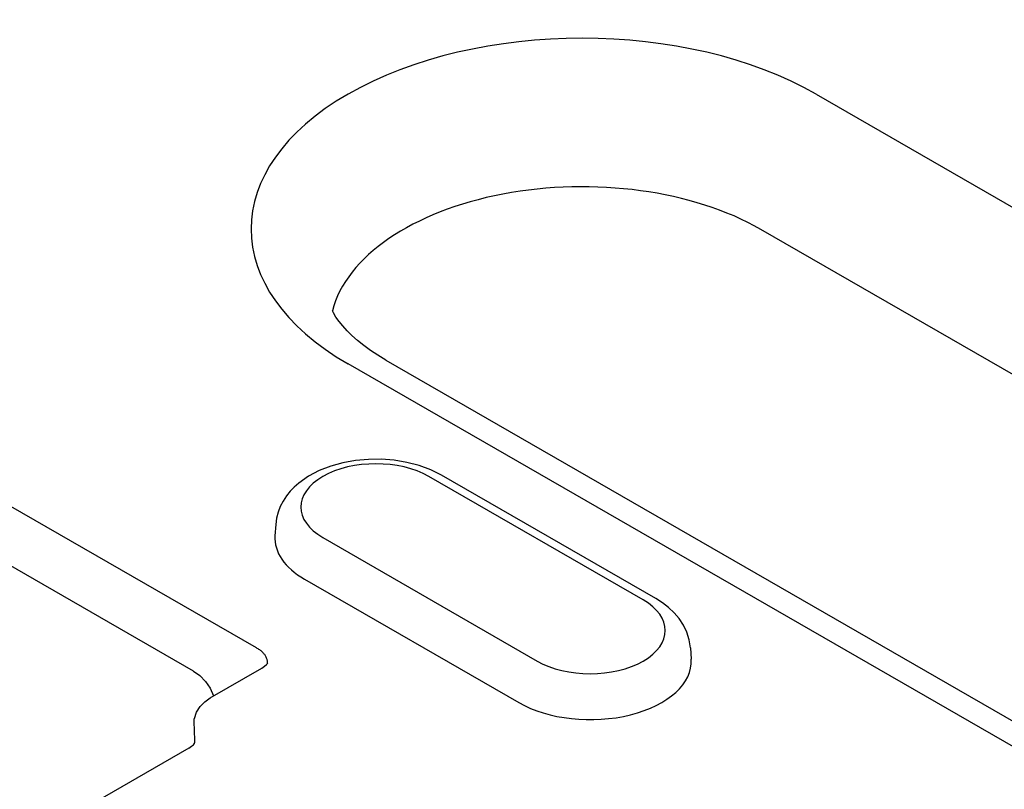
# Model space of a CAD drawing. Extents: x 126 to 2077, y 26 to 2964.
# Drawn here: x 480 to 519, y 849 to 880 of the extents above; entities that cross this region are included whole.
import ezdxf

# ---------------------------------------------------------------- set-up
doc = ezdxf.new("R2010")
doc.units = 0
doc.header["$LTSCALE"] = 10
doc.header["$MEASUREMENT"] = 0
doc.layers.add('DUENN-18', color=94, linetype='CONTINUOUS')

msp = doc.modelspace()

# ---------------------------------------------------------------- linework, layer by layer
at = {"layer": 'DUENN-18'}
for p, q in [((511.212, 876.962), (555.642, 851.377)), ((489.045, 855.038), (453.481, 875.518)), ((553.443, 846.023), (509.013, 871.609)), ((494.17, 866.434), (538.6, 840.848)), ((537.103, 840.701), (492.673, 866.287)), ((486.556, 854.12), (467.989, 864.812)), ((504.362, 856.939), (495.877, 861.825)), ((504.861, 856.988), (496.376, 861.874)), ((489.807, 859.924), (489.778, 859.473)), ((491.673, 859.404), (500.159, 854.518)), ((490.947, 857.759), (499.432, 852.873)), ((506.229, 855.038), (506.258, 854.587)), ((487.211, 853.059), (489.252, 854.235)), ((486.603, 851.381), (486.578, 852.129)), ((486.37, 851.074), (478.384, 846.475))]:
    msp.add_line(p, q, dxfattribs=at)
msp.add_lwpolyline([(494.17, 866.434), (493.853, 866.625), (493.56, 866.819), (493.291, 867.015), (493.046, 867.212), (492.827, 867.407), (492.633, 867.598), (492.463, 867.785), (492.318, 867.966), (492.195, 868.138), (492.094, 868.302), (492.051, 868.384)], dxfattribs=at)
at = {"layer": 'DUENN-18', "flags": 128}
for points in [[(496.376, 861.874), (495.946, 862.089), (495.486, 862.258), (495.002, 862.383), (494.501, 862.466), (493.99, 862.505), (493.476, 862.501), (492.966, 862.455), (492.468, 862.366), (491.988, 862.233), (491.532, 862.057), (491.107, 861.835), (490.72, 861.563), (490.543, 861.408), (490.379, 861.238), (490.229, 861.053), (490.098, 860.853), (489.987, 860.639), (489.899, 860.411), (489.838, 860.171), (489.807, 859.924)], [(506.229, 855.038), (506.183, 855.356), (506.088, 855.659), (505.953, 855.941), (505.782, 856.198), (505.584, 856.431), (505.362, 856.639), (505.12, 856.824), (504.861, 856.988)], [(489.486, 854.445), (489.485, 854.473), (489.483, 854.501), (489.479, 854.528), (489.473, 854.556), (489.466, 854.583), (489.458, 854.611), (489.447, 854.638), (489.435, 854.665), (489.422, 854.692), (489.407, 854.719), (489.39, 854.745), (489.371, 854.771), (489.352, 854.796), (489.33, 854.821), (489.307, 854.846), (489.283, 854.87), (489.258, 854.893), (489.231, 854.916), (489.203, 854.938), (489.173, 854.959), (489.143, 854.98), (489.111, 855), (489.079, 855.019), (489.045, 855.038)], [(489.252, 854.235), (489.368, 854.311), (489.445, 854.377), (489.482, 854.42), (489.491, 854.435)], [(489.486, 854.425), (489.486, 854.426), (489.486, 854.427), (489.486, 854.428), (489.486, 854.429), (489.486, 854.429), (489.486, 854.43), (489.486, 854.431), (489.486, 854.432), (489.486, 854.433), (489.486, 854.434), (489.486, 854.434), (489.486, 854.435), (489.486, 854.436), (489.486, 854.437), (489.486, 854.438), (489.486, 854.439), (489.486, 854.44), (489.486, 854.44), (489.486, 854.441), (489.486, 854.442), (489.486, 854.443), (489.486, 854.444), (489.486, 854.445), (489.486, 854.445)], [(486.556, 854.12), (486.805, 853.94), (487.025, 853.71), (487.21, 853.438), (487.351, 853.14)], [(486.587, 852.237), (486.674, 852.489), (486.813, 852.715), (486.995, 852.907), (487.211, 853.059)], [(486.578, 852.129), (486.578, 852.134), (486.578, 852.138), (486.578, 852.143), (486.578, 852.147), (486.577, 852.152), (486.577, 852.156), (486.578, 852.161), (486.578, 852.165), (486.578, 852.17), (486.578, 852.174), (486.578, 852.179), (486.578, 852.183), (486.579, 852.188), (486.579, 852.192), (486.58, 852.197), (486.58, 852.201), (486.581, 852.206), (486.581, 852.21), (486.582, 852.215), (486.583, 852.219), (486.584, 852.224), (486.584, 852.228), (486.585, 852.233), (486.586, 852.237)], [(486.37, 851.074), (486.478, 851.144), (486.549, 851.205), (486.584, 851.244), (486.593, 851.258)], [(486.591, 851.254), (486.592, 851.26), (486.594, 851.265), (486.595, 851.27), (486.596, 851.276), (486.597, 851.281), (486.598, 851.286), (486.599, 851.292), (486.599, 851.297), (486.6, 851.302), (486.601, 851.308), (486.601, 851.313), (486.602, 851.318), (486.602, 851.323), (486.603, 851.329), (486.603, 851.334), (486.603, 851.339), (486.603, 851.344), (486.604, 851.35), (486.604, 851.355), (486.604, 851.36), (486.603, 851.365), (486.603, 851.37), (486.603, 851.375), (486.603, 851.381)]]:
    msp.add_lwpolyline(points, dxfattribs=at)
at = {"layer": 'DUENN-18'}
for centre, major_axis, start_param, end_param in [((501.942, 871.624), (-13.109, 0), 3.926991, 7.068583), ((501.942, 867.537), (-10, 0), 3.926991, 6.135931), ((493.775, 860.615), (-2.972, 0), 3.926991, 7.068583), ((493.775, 859.388), (-4, 0), 6.246262, 7.068583), ((502.26, 855.728), (2.972, 0), 3.926991, 7.068583), ((502.26, 854.502), (4, 0), 3.926991, 6.320109)]:
    msp.add_ellipse(centre, major_axis=major_axis, ratio=0.575862, start_param=start_param, end_param=end_param, dxfattribs=at)

doc.saveas('drawing.dxf')
